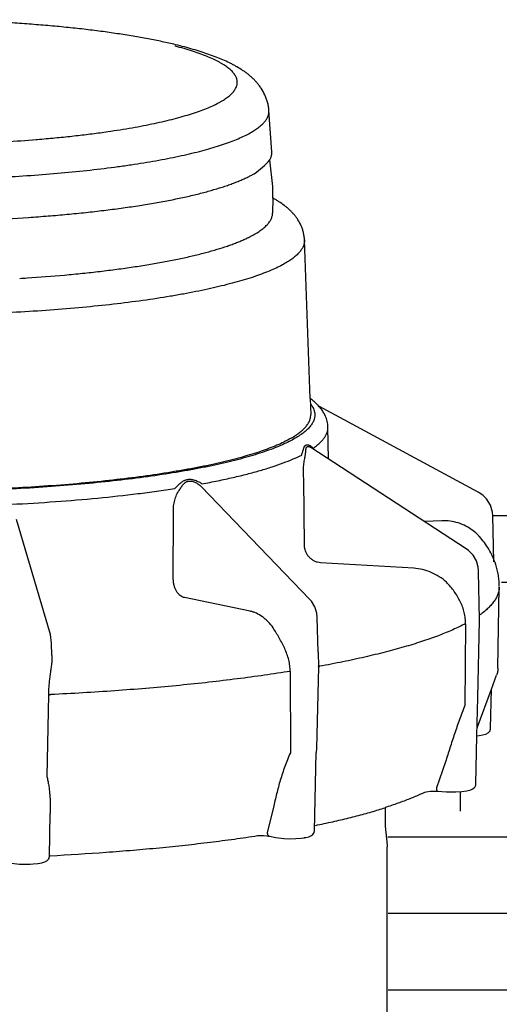
# Model space of a CAD drawing. Units: inches. Extents: x 0 to 51.7, y 0 to 30.7.
# Drawn here: x 6.8 to 8, y 15 to 17.4 of the extents above; entities that cross this region are included whole.
import ezdxf

# ---------------------------------------------------------------- set-up
doc = ezdxf.new("R2010")
doc.units = ezdxf.units.IN
doc.header["$MEASUREMENT"] = 0
for name, color, linetype in [('Hunter_Detail-FinishedGrade', 6, 'Continuous'), ('Hunter_Detail-Grey-HatchFill', 9, 'Continuous'), ('Hunter_Detail-Lt', 249, 'Continuous'), ('Hunter_Detail-ProductOutline', 5, 'Continuous')]:
    doc.layers.add(name, color=color, linetype=linetype)

msp = doc.modelspace()

# ---------------------------------------------------------------- hatches: boundary and pattern name
at = {"layer": 'Hunter_Detail-Grey-HatchFill'}
h = msp.add_hatch(dxfattribs=at)
h.set_pattern_fill('EARTH', color=256, scale=2, style=0)
h.set_pattern_definition([(0, (-15.32486, 3.0545), (0.5, 0.5), [0.5, -0.5]), (0, (-15.32486, 3.242), (0.5, 0.5), [0.5, -0.5]), (0, (-15.32486, 3.4295), (0.5, 0.5), [0.5, -0.5]), (90, (-15.26236, 3.492), (-0.5, 0.5), [0.5, -0.5]), (90, (-15.07486, 3.492), (-0.5, 0.5), [0.5, -0.5]), (90, (-14.88736, 3.492), (-0.5, 0.5), [0.5, -0.5])])
h.paths.add_polyline_path([(5.1513, 16.2184), (5.1501, 16.163), (5.0995, 16.0971), (5.105, 15.8042), (5.1217, 15.5702), (5.1661, 15.5568), (5.236, 15.5613), (5.3747, 15.4914), (5.3736, 15.4182), (5.3883, 7.9815), (2.8816, 7.9815), (1.802, 16.2184)])
h.paths.add_polyline_path([(11.3547, 16.2184), (8.0054, 16.2184), (8.0077, 16.1101), (8.0265, 16.0726), (8.021, 15.8288), (8.0013, 15.6916), (7.965, 15.5488), (7.9441, 15.539), (7.8475, 15.539), (7.742, 15.4994), (7.7486, 15.416), (7.7486, 7.9815), (10.5199, 7.9815)])

# ---------------------------------------------------------------- linework, layer by layer
at = {"layer": 'Hunter_Detail-FinishedGrade'}
msp.add_line((8.0054, 16.2184), (11.3547, 16.2184), dxfattribs=at)
at = {"layer": 'Hunter_Detail-Lt'}
for p, q in [((7.2253, 17.3694), (7.2248, 17.3695)), ((7.2253, 17.3694), (7.2248, 17.3695)), ((6.8843, 17.1404), (6.8878, 17.1407)), ((6.8878, 17.1407), (6.8921, 17.141)), ((6.8921, 17.141), (6.8982, 17.1416)), ((7.4651, 16.9969), (7.4645, 16.9596)), ((7.5568, 16.5052), (7.5582, 16.4662)), ((7.5906, 16.4691), (7.5903, 16.4695)), ((7.5906, 16.4691), (7.5904, 16.4695)), ((7.6019, 16.3568), (7.6005, 16.4346)), ((7.5456, 16.3903), (7.5465, 16.3908)), ((7.9401, 16.1365), (7.5583, 16.3852)), ((7.2543, 16.3062), (7.2566, 16.3066)), ((7.5429, 16.1448), (7.5411, 16.3061)), ((7.2568, 16.3021), (7.2591, 16.3025)), ((7.2897, 16.2885), (7.2897, 16.2885)), ((7.5555, 16.013), (7.2897, 16.2885)), ((6.919, 15.9263), (6.836, 16.2079)), ((7.2208, 16.0626), (7.221, 16.2239)), ((7.8797, 16.2051), (7.8375, 16.2034)), ((7.9611, 16.1772), (7.9564, 16.181)), ((7.9724, 16.1661), (7.9723, 16.1662)), ((7.811, 16.0886), (7.5823, 16.1022)), ((7.9697, 16.0802), (7.9696, 16.0837)), ((7.9724, 15.9638), (7.9697, 16.0802)), ((7.4095, 15.9835), (7.2482, 16.0166)), ((7.5762, 15.8827), (7.574, 15.9683)), ((7.9383, 15.9516), (7.9363, 15.7522)), ((7.9682, 15.7705), (7.9723, 15.9604)), ((7.9723, 15.9604), (7.9724, 15.9637)), ((7.9724, 15.9637), (7.9724, 15.9638)), ((6.9222, 15.9046), (6.919, 15.9263)), ((6.9229, 15.8747), (6.9222, 15.9046)), ((6.9229, 15.8747), (6.9229, 15.8747)), ((7.5762, 15.8828), (7.5762, 15.8827)), ((7.5762, 15.8827), (7.5769, 15.8469)), ((7.5769, 15.8469), (7.572, 15.6467)), ((7.5076, 15.8352), (7.5007, 15.8347)), ((7.5076, 15.8352), (7.5081, 15.6358)), ((6.9146, 15.7781), (6.9104, 15.5783)), ((7.9666, 15.6976), (8.0017, 15.7924)), ((7.9662, 15.6777), (7.9682, 15.7705)), ((7.5672, 15.4443), (7.5719, 15.6367)), ((7.572, 15.6467), (7.5719, 15.6367)), ((7.8892, 15.6137), (7.8667, 15.5502)), ((6.9166, 15.3816), (6.9187, 15.4874)), ((7.4666, 15.5018), (7.4514, 15.4402)), ((7.4277, 15.4329), (7.4277, 15.4329)), ((7.457, 15.4315), (7.4724, 15.4283)), ((7.5422, 15.4277), (7.5432, 15.4279)), ((7.5432, 15.4279), (7.5463, 15.4284)), ((6.8684, 15.3629), (6.8697, 15.3629)), ((6.9164, 15.3835), (6.9187, 15.3837)), ((6.9165, 15.3835), (6.9187, 15.3836))]:
    msp.add_line(p, q, dxfattribs=at)
for points in [[(7.9696, 16.0837), (7.969, 16.091), (7.9648, 16.1067), (7.9568, 16.1209), (7.9455, 16.1326), (7.9401, 16.1365)], [(7.574, 15.9682), (7.573, 15.9784), (7.5681, 15.9942), (7.5598, 16.0081), (7.5555, 16.013)], [(7.5585, 15.4322), (7.563, 15.4353), (7.5665, 15.4403), (7.5672, 15.4443)], [(7.4273, 15.4328), (7.4424, 15.4328), (7.45, 15.4324), (7.4546, 15.4319), (7.457, 15.4315)], [(7.4723, 15.4283), (7.4792, 15.4272), (7.4925, 15.4258), (7.5068, 15.4253), (7.5213, 15.4256), (7.5349, 15.4267), (7.5423, 15.4277)], [(7.5463, 15.4284), (7.5531, 15.4301), (7.5585, 15.4322)], [(6.8056, 15.3721), (6.8115, 15.3686), (6.8195, 15.3661), (6.8301, 15.3643), (6.8435, 15.3631), (6.8587, 15.3626), (6.8684, 15.3629)], [(6.8697, 15.3629), (6.8765, 15.3633), (6.8883, 15.3645), (6.8978, 15.3662), (6.9051, 15.3683), (6.9107, 15.3712), (6.9152, 15.3762), (6.9166, 15.3816)]]:
    msp.add_lwpolyline(points, dxfattribs=at)
for centre, radius, start, end in [((6.5798, 20.9231), 3.795, 272.3183, 274.603), ((7.3132, 17.2151), 0.1909, 303.8366, 319.381), ((6.5666, 21.4165), 4.4771, 271.1341, 273.8304), ((7.2856, 17.1447), 0.2723, 297.166, 297.4738), ((6.5868, 20.9325), 4.1408, 273.5567, 273.8092), ((7.5163, 16.4267), 0.0855, 28.2409, 29.707), ((7.5207, 16.4291), 0.0806, 24.6051, 28.2696), ((7.4254, 16.6007), 0.2474, 300.0039, 300.2556), ((7.5708, 16.3809), 0.0077, 168.4801, 172.3931), ((7.5149, 16.3647), 0.0515, 19.5314, 20.1893), ((7.5414, 15.4323), 0.00468, 279.9464, 291.5187)]:
    msp.add_arc(centre, radius, start, end, dxfattribs=at)
for points, knots in [([(7.0602, 17.1599), (7.0704, 17.1613), (7.0903, 17.1644), (7.1195, 17.1692), (7.1473, 17.1744), (7.1739, 17.1797), (7.199, 17.1853), (7.2227, 17.1912), (7.2448, 17.1972), (7.2654, 17.2034), (7.2844, 17.2098), (7.3017, 17.2163), (7.3173, 17.223), (7.3292, 17.2288), (7.3378, 17.2335), (7.3436, 17.237), (7.349, 17.2405), (7.3539, 17.2441), (7.3584, 17.2476), (7.3624, 17.2512), (7.366, 17.2548), (7.3691, 17.2584), (7.3717, 17.262), (7.3739, 17.2657), (7.3756, 17.2694), (7.3768, 17.273), (7.3776, 17.2767), (7.3778, 17.2804), (7.3776, 17.2841), (7.377, 17.2877), (7.3758, 17.2914), (7.3742, 17.2951), (7.3721, 17.2987), (7.3696, 17.3023), (7.3666, 17.306), (7.3631, 17.3096), (7.3592, 17.3131), (7.3548, 17.3167), (7.3499, 17.3202), (7.3447, 17.3237), (7.3389, 17.3272), (7.3327, 17.3307), (7.3261, 17.3341), (7.3164, 17.3388), (7.3033, 17.3444), (7.2861, 17.351), (7.2673, 17.3574), (7.2469, 17.3636), (7.2327, 17.3674), (7.2253, 17.3694)], [0, 0, 0, 0, 0.057198, 0.112239, 0.165008, 0.2154, 0.263318, 0.308671, 0.351379, 0.391376, 0.428601, 0.463015, 0.494595, 0.523339, 0.536658, 0.549282, 0.561223, 0.572493, 0.583111, 0.5931, 0.602489, 0.611317, 0.61963, 0.627484, 0.634946, 0.642097, 0.64903, 0.655846, 0.66265, 0.669552, 0.676652, 0.684046, 0.691816, 0.700032, 0.708753, 0.718027, 0.727894, 0.738385, 0.749524, 0.761329, 0.773815, 0.786995, 0.800875, 0.815462, 0.846759, 0.88089, 0.917838, 0.95756, 1, 1, 1, 1]), ([(7.4125, 17.1583), (7.4161, 17.1604), (7.4227, 17.1645), (7.4318, 17.1711), (7.4394, 17.1777), (7.4456, 17.1844), (7.4504, 17.1911), (7.4532, 17.1969), (7.4546, 17.2016), (7.4553, 17.205), (7.4556, 17.2084), (7.4556, 17.2106), (7.4555, 17.2118)], [0, 0, 0, 0, 0.170531, 0.325358, 0.465184, 0.591086, 0.70473, 0.808493, 0.857687, 0.905662, 0.952923, 1, 1, 1, 1]), ([(6.3925, 17.0448), (6.4192, 17.0439), (6.4729, 17.0425), (6.5535, 17.0417), (6.6343, 17.0423), (6.7144, 17.0443), (6.7933, 17.0476), (6.8702, 17.0522), (6.9447, 17.0581), (7.0159, 17.0652), (7.0731, 17.0722), (7.1167, 17.0784), (7.1479, 17.0832), (7.1778, 17.0883), (7.2065, 17.0937), (7.2338, 17.0993), (7.2598, 17.1051), (7.2843, 17.1111), (7.3073, 17.1173), (7.3289, 17.1237), (7.3488, 17.1302), (7.3672, 17.137), (7.3839, 17.1438), (7.3989, 17.1508), (7.4082, 17.1558), (7.4125, 17.1583)], [0, 0, 0, 0, 0.077573, 0.155836, 0.234134, 0.311869, 0.388423, 0.463194, 0.535597, 0.605066, 0.671066, 0.702607, 0.733096, 0.762475, 0.790691, 0.817695, 0.843439, 0.867881, 0.890982, 0.912707, 0.93303, 0.951931, 0.969395, 0.985417, 1, 1, 1, 1]), ([(6.8982, 17.1416), (6.9124, 17.1428), (6.9403, 17.1453), (6.9816, 17.1497), (7.0214, 17.1545), (7.0475, 17.158), (7.0602, 17.1599)], [0, 0, 0, 0, 0.262096, 0.516656, 0.762883, 1, 1, 1, 1]), ([(6.8657, 16.9494), (6.8817, 16.9505), (6.9133, 16.9528), (6.9601, 16.9568), (7.0056, 16.9614), (7.0497, 16.9664), (7.0921, 16.9718), (7.1329, 16.9777), (7.1717, 16.9841), (7.2086, 16.9908), (7.2433, 16.9979), (7.2758, 17.0053), (7.306, 17.0131), (7.3296, 17.02), (7.3472, 17.0256), (7.3595, 17.0299), (7.3712, 17.0342), (7.3822, 17.0385), (7.3925, 17.0429), (7.4021, 17.0474), (7.4111, 17.0519), (7.4167, 17.055), (7.4195, 17.0566)], [0, 0, 0, 0, 0.084851, 0.167746, 0.248426, 0.326646, 0.402164, 0.474754, 0.544197, 0.610291, 0.672847, 0.731692, 0.786674, 0.837655, 0.861614, 0.884537, 0.906416, 0.927244, 0.947017, 0.965733, 0.983392, 1, 1, 1, 1]), ([(7.4113, 16.9031), (7.4154, 16.9053), (7.4214, 16.9086), (7.429, 16.9133), (7.4342, 16.9168), (7.4389, 16.9203), (7.4433, 16.9238), (7.4473, 16.9273), (7.4508, 16.9308), (7.454, 16.9344), (7.4567, 16.938), (7.459, 16.9415), (7.461, 16.9451), (7.4625, 16.9487), (7.4636, 16.9524), (7.4643, 16.956), (7.4645, 16.9584), (7.4645, 16.9596)], [0, 0, 0, 0, 0.173248, 0.253834, 0.330464, 0.403211, 0.472174, 0.537482, 0.59929, 0.657786, 0.713199, 0.765801, 0.815917, 0.86393, 0.910282, 0.955462, 1, 1, 1, 1]), ([(7.4956, 16.8367), (7.4909, 16.834), (7.4809, 16.8286), (7.4648, 16.8211), (7.447, 16.8137), (7.4274, 16.8065), (7.4061, 16.7994), (7.3831, 16.7925), (7.3586, 16.7858), (7.3325, 16.7793), (7.3048, 16.773), (7.2757, 16.767), (7.2452, 16.7612), (7.2019, 16.7536), (7.1448, 16.745), (7.0728, 16.7359), (6.9968, 16.7281), (6.9174, 16.7215), (6.8352, 16.7162), (6.7509, 16.7123), (6.665, 16.7098), (6.5783, 16.7088), (6.4915, 16.7092), (6.4052, 16.711), (6.3201, 16.7142), (6.2369, 16.7188), (6.1563, 16.7247), (6.0788, 16.7319), (6.0051, 16.7404), (5.9464, 16.7486), (5.9017, 16.7558), (5.8701, 16.7613), (5.8398, 16.7671), (5.811, 16.7732), (5.7836, 16.7795), (5.7577, 16.786), (5.7334, 16.7927), (5.7107, 16.7996), (5.6897, 16.8067), (5.6704, 16.8139), (5.6529, 16.8213), (5.6371, 16.8288), (5.6231, 16.8365), (5.611, 16.8443), (5.6006, 16.8521), (5.5922, 16.8601), (5.5856, 16.8682), (5.5816, 16.8751), (5.5795, 16.8807), (5.5784, 16.8847), (5.5778, 16.8888), (5.5778, 16.8916), (5.5778, 16.8929)], [0, 0, 0, 0, 0.008182, 0.017158, 0.026928, 0.037489, 0.048834, 0.06095, 0.073825, 0.087442, 0.101779, 0.116814, 0.132522, 0.148876, 0.183405, 0.220159, 0.258868, 0.299247, 0.340993, 0.383794, 0.427325, 0.471259, 0.515261, 0.558998, 0.60214, 0.64436, 0.68534, 0.724773, 0.762366, 0.797844, 0.814709, 0.830952, 0.846544, 0.861457, 0.875669, 0.889158, 0.901902, 0.913884, 0.925091, 0.935513, 0.945141, 0.953977, 0.962026, 0.969304, 0.975837, 0.981672, 0.986878, 0.99156, 0.993752, 0.995872, 0.997946, 1, 1, 1, 1]), ([(6.8619, 16.8008), (6.8926, 16.8028), (6.938, 16.8064), (6.9976, 16.8121), (7.0405, 16.8169), (7.0819, 16.822), (7.1218, 16.8276), (7.1599, 16.8336), (7.1962, 16.84), (7.2306, 16.8467), (7.2629, 16.8537), (7.2931, 16.8611), (7.3211, 16.8688), (7.343, 16.8755), (7.3593, 16.8811), (7.3706, 16.8852), (7.3814, 16.8894), (7.3915, 16.8937), (7.401, 16.8979), (7.407, 16.9009), (7.41, 16.9024)], [0, 0, 0, 0, 0.164615, 0.243967, 0.32104, 0.395618, 0.467488, 0.53645, 0.602316, 0.664908, 0.724064, 0.779636, 0.831494, 0.87953, 0.902086, 0.923657, 0.944236, 0.96382, 0.982408, 1, 1, 1, 1]), ([(7.5428, 16.8941), (7.5428, 16.8929), (7.5428, 16.8904), (7.5423, 16.8868), (7.5415, 16.8831), (7.5398, 16.8782), (7.5366, 16.8719), (7.5314, 16.8647), (7.5246, 16.8575), (7.5163, 16.8504), (7.5065, 16.8433), (7.4994, 16.8389), (7.4956, 16.8367)], [0, 0, 0, 0, 0.046833, 0.094006, 0.142018, 0.191345, 0.29554, 0.409643, 0.535863, 0.675717, 0.830207, 1, 1, 1, 1]), ([(7.5578, 16.492), (7.5592, 16.4901), (7.5618, 16.4864), (7.5649, 16.4806), (7.567, 16.4748), (7.5678, 16.4708), (7.568, 16.4689)], [0, 0, 0, 0, 0.27369, 0.528692, 0.769144, 1, 1, 1, 1]), ([(7.5904, 16.4695), (7.5886, 16.4727), (7.5845, 16.4787), (7.5799, 16.4843), (7.5774, 16.487)], [0, 0, 0, 0, 0.496787, 1, 1, 1, 1]), ([(7.5198, 16.4074), (7.515, 16.4046), (7.5047, 16.399), (7.488, 16.3913), (7.4695, 16.3836), (7.4492, 16.3761), (7.4272, 16.3688), (7.4034, 16.3617), (7.3779, 16.3548), (7.3508, 16.3481), (7.3222, 16.3416), (7.292, 16.3354), (7.2604, 16.3294), (7.2155, 16.3217), (7.1563, 16.3128), (7.0816, 16.3035), (7.0029, 16.2955), (6.9206, 16.2887), (6.8355, 16.2834), (6.7481, 16.2795), (6.6593, 16.2771), (6.5697, 16.2762), (6.48, 16.2767), (6.391, 16.2787), (6.3033, 16.2822), (6.2176, 16.2872), (6.1347, 16.2935), (6.0552, 16.3012), (5.9797, 16.3101), (5.9196, 16.3188), (5.874, 16.3263), (5.8418, 16.3321), (5.811, 16.3382), (5.7817, 16.3445), (5.754, 16.3511), (5.7279, 16.3579), (5.7034, 16.3649), (5.6806, 16.3721), (5.6596, 16.3795), (5.6404, 16.3871), (5.623, 16.3948), (5.6074, 16.4026), (5.5938, 16.4106), (5.582, 16.4186), (5.5722, 16.4268), (5.5643, 16.4351), (5.5584, 16.4434), (5.5551, 16.4507), (5.5536, 16.4564), (5.5529, 16.4606), (5.5528, 16.4648), (5.553, 16.4676), (5.5532, 16.469)], [0, 0, 0, 0, 0.00823, 0.017264, 0.027103, 0.037743, 0.049177, 0.061392, 0.074374, 0.088107, 0.102568, 0.117735, 0.133581, 0.15008, 0.184914, 0.221987, 0.261025, 0.301733, 0.343804, 0.386916, 0.430739, 0.474936, 0.519168, 0.563093, 0.606375, 0.648682, 0.68969, 0.729088, 0.766579, 0.801885, 0.818637, 0.834749, 0.850193, 0.86494, 0.878969, 0.892256, 0.904783, 0.916532, 0.927492, 0.937651, 0.947007, 0.955562, 0.963325, 0.970315, 0.97657, 0.982145, 0.987126, 0.991639, 0.993775, 0.995862, 0.997927, 1, 1, 1, 1]), ([(7.5103, 16.4079), (7.5056, 16.4052), (7.4954, 16.3997), (7.4791, 16.3921), (7.461, 16.3846), (7.4411, 16.3772), (7.4194, 16.3701), (7.3961, 16.3631), (7.3712, 16.3562), (7.3447, 16.3497), (7.3166, 16.3433), (7.287, 16.3371), (7.2561, 16.3313), (7.2121, 16.3236), (7.1541, 16.3148), (7.081, 16.3056), (7.0039, 16.2976), (6.9232, 16.2909), (6.8397, 16.2856), (6.7541, 16.2817), (6.6669, 16.2791), (6.5788, 16.2781), (6.4907, 16.2784), (6.4031, 16.2803), (6.3167, 16.2835), (6.2322, 16.2882), (6.1503, 16.2942), (6.0716, 16.3016), (5.9968, 16.3102), (5.9371, 16.3185), (5.8918, 16.3258), (5.8597, 16.3314), (5.8289, 16.3373), (5.7996, 16.3435), (5.7718, 16.3498), (5.7455, 16.3564), (5.7209, 16.3633), (5.6978, 16.3703), (5.6765, 16.3775), (5.6569, 16.3848), (5.6391, 16.3923), (5.6231, 16.4), (5.6089, 16.4077), (5.5965, 16.4156), (5.586, 16.4236), (5.5775, 16.4317), (5.5708, 16.4399), (5.5667, 16.447), (5.5646, 16.4526), (5.5635, 16.4567), (5.5629, 16.4609), (5.5628, 16.4636), (5.5628, 16.465)], [0, 0, 0, 0, 0.008182, 0.017158, 0.026928, 0.037489, 0.048834, 0.060951, 0.073826, 0.087442, 0.101779, 0.116814, 0.132522, 0.148876, 0.183405, 0.220159, 0.258868, 0.299247, 0.340993, 0.383794, 0.427325, 0.471259, 0.515261, 0.558999, 0.60214, 0.64436, 0.685339, 0.724773, 0.762366, 0.797844, 0.814709, 0.830952, 0.846544, 0.861457, 0.875669, 0.889158, 0.901902, 0.913884, 0.925091, 0.935513, 0.945142, 0.953977, 0.962026, 0.969304, 0.975837, 0.981672, 0.986878, 0.99156, 0.993752, 0.995872, 0.997946, 1, 1, 1, 1]), ([(7.5103, 16.4079), (7.5142, 16.4102), (7.5214, 16.4147), (7.5314, 16.4218), (7.5398, 16.429), (7.5467, 16.4363), (7.552, 16.4437), (7.5552, 16.45), (7.5569, 16.4551), (7.5578, 16.4588), (7.5582, 16.4625), (7.5583, 16.465), (7.5582, 16.4662)], [0, 0, 0, 0, 0.169793, 0.324283, 0.464137, 0.590357, 0.70446, 0.808655, 0.857982, 0.905994, 0.953167, 1, 1, 1, 1]), ([(7.568, 16.4689), (7.5682, 16.4676), (7.5683, 16.465), (7.5681, 16.461), (7.5674, 16.4571), (7.566, 16.4518), (7.5629, 16.4451), (7.5576, 16.4373), (7.5506, 16.4296), (7.5419, 16.422), (7.5315, 16.4145), (7.5239, 16.4097), (7.5198, 16.4074)], [0, 0, 0, 0, 0.047397, 0.094795, 0.142757, 0.191823, 0.295123, 0.408261, 0.533825, 0.673599, 0.828739, 1, 1, 1, 1]), ([(7.6005, 16.4346), (7.6004, 16.4371), (7.6001, 16.442), (7.5987, 16.4492), (7.5967, 16.4561), (7.5949, 16.4605), (7.594, 16.4626)], [0, 0, 0, 0, 0.259187, 0.51052, 0.756738, 1, 1, 1, 1]), ([(7.5633, 16.3824), (7.5663, 16.3845), (7.5719, 16.3885), (7.5795, 16.395), (7.586, 16.4015), (7.5914, 16.408), (7.5955, 16.4146), (7.5985, 16.4212), (7.6002, 16.4279), (7.6005, 16.4324), (7.6005, 16.4346)], [0, 0, 0, 0, 0.162904, 0.312581, 0.449783, 0.575543, 0.691274, 0.798897, 0.900848, 1, 1, 1, 1]), ([(7.5359, 16.3665), (7.5364, 16.3679), (7.5373, 16.3706), (7.5385, 16.3744), (7.5396, 16.378), (7.5406, 16.3813), (7.5414, 16.3839), (7.5421, 16.3857), (7.5428, 16.3872), (7.5436, 16.3886), (7.5447, 16.3897), (7.5453, 16.3901), (7.5456, 16.3903)], [0, 0, 0, 0, 0.16805, 0.32447, 0.468954, 0.601138, 0.720313, 0.77477, 0.825731, 0.917563, 0.959552, 1, 1, 1, 1]), ([(7.544, 16.3607), (7.5443, 16.3621), (7.5448, 16.3649), (7.5454, 16.3691), (7.5458, 16.373), (7.5461, 16.3766), (7.5464, 16.3794), (7.5466, 16.3814), (7.5469, 16.3828), (7.5472, 16.384), (7.5477, 16.3851), (7.5483, 16.3859), (7.5488, 16.3864), (7.5491, 16.3865)], [0, 0, 0, 0, 0.165267, 0.321714, 0.468475, 0.604488, 0.727946, 0.784092, 0.835989, 0.883175, 0.925626, 0.964027, 1, 1, 1, 1]), ([(7.5465, 16.3908), (7.547, 16.3911), (7.5481, 16.3915), (7.5498, 16.3917), (7.5517, 16.3915), (7.5536, 16.391), (7.5555, 16.3901), (7.5579, 16.3887), (7.5596, 16.3873), (7.5606, 16.3862)], [0, 0, 0, 0, 0.104753, 0.214539, 0.33204, 0.457137, 0.588017, 0.723031, 1, 1, 1, 1]), ([(7.55, 16.3871), (7.5503, 16.3872), (7.5508, 16.3874), (7.5518, 16.3876), (7.5528, 16.3875), (7.5538, 16.3873), (7.5549, 16.3869), (7.5564, 16.3863), (7.5575, 16.3856), (7.5583, 16.3852)], [0, 0, 0, 0, 0.097261, 0.200764, 0.313019, 0.434672, 0.56539, 0.704231, 1, 1, 1, 1]), ([(7.5606, 16.3862), (7.5608, 16.3859), (7.5619, 16.3848), (7.5627, 16.3835), (7.5633, 16.3824)], [0, 0, 0, 0, 0.248037, 1, 1, 1, 1]), ([(7.2911, 16.2956), (7.3042, 16.2981), (7.3298, 16.303), (7.3668, 16.3111), (7.4015, 16.3195), (7.4336, 16.3282), (7.4631, 16.3372), (7.49, 16.3466), (7.514, 16.3562), (7.5289, 16.363), (7.5359, 16.3665)], [0, 0, 0, 0, 0.156878, 0.305339, 0.444921, 0.575253, 0.696103, 0.807275, 0.908609, 1, 1, 1, 1]), ([(7.5411, 16.3061), (7.5407, 16.3109), (7.5402, 16.3203), (7.5404, 16.3344), (7.5414, 16.3458), (7.5427, 16.3545), (7.5435, 16.3587), (7.544, 16.3607)], [0, 0, 0, 0, 0.259397, 0.518019, 0.768159, 0.887087, 1, 1, 1, 1]), ([(7.2248, 16.2844), (7.226, 16.2857), (7.2283, 16.2882), (7.2318, 16.2919), (7.2353, 16.2953), (7.2388, 16.2984), (7.2424, 16.3011), (7.2455, 16.3031), (7.2481, 16.3043), (7.2508, 16.3054), (7.2529, 16.3059), (7.2543, 16.3062)], [0, 0, 0, 0, 0.140976, 0.276334, 0.406045, 0.530549, 0.650591, 0.767428, 0.825258, 0.883127, 1, 1, 1, 1]), ([(7.2566, 16.3066), (7.2596, 16.3071), (7.2643, 16.307), (7.2703, 16.3059), (7.2749, 16.3045), (7.2793, 16.3028), (7.2835, 16.3007), (7.2875, 16.2984), (7.2899, 16.2966), (7.2911, 16.2956)], [0, 0, 0, 0, 0.244642, 0.37177, 0.500059, 0.628122, 0.754799, 0.879125, 1, 1, 1, 1]), ([(7.2591, 16.3025), (7.2604, 16.3027), (7.2632, 16.3028), (7.2673, 16.3021), (7.2715, 16.3008), (7.2756, 16.2989), (7.2795, 16.2968), (7.2832, 16.2943), (7.2866, 16.2915), (7.2887, 16.2895), (7.2897, 16.2885)], [0, 0, 0, 0, 0.115065, 0.236939, 0.363207, 0.491703, 0.620684, 0.748996, 0.875755, 1, 1, 1, 1]), ([(6.8232, 16.2457), (6.8593, 16.2475), (6.9301, 16.2517), (7.0335, 16.2604), (7.1164, 16.2694), (7.1795, 16.2776), (7.2099, 16.2821), (7.2248, 16.2844)], [0, 0, 0, 0, 0.268719, 0.526917, 0.771598, 0.888025, 1, 1, 1, 1]), ([(7.2338, 16.2777), (7.2347, 16.2791), (7.2364, 16.2818), (7.239, 16.2858), (7.2415, 16.2896), (7.2441, 16.2931), (7.2463, 16.2957), (7.2482, 16.2976), (7.2497, 16.2989), (7.2513, 16.3), (7.253, 16.301), (7.2549, 16.3017), (7.2562, 16.302), (7.2568, 16.3021)], [0, 0, 0, 0, 0.14327, 0.280904, 0.412438, 0.537889, 0.657569, 0.715531, 0.772512, 0.828841, 0.885132, 0.942012, 1, 1, 1, 1]), ([(7.221, 16.2239), (7.2208, 16.2287), (7.2209, 16.2382), (7.2231, 16.2522), (7.2272, 16.2656), (7.2314, 16.2739), (7.2338, 16.2777)], [0, 0, 0, 0, 0.25369, 0.50734, 0.757559, 1, 1, 1, 1]), ([(7.9564, 16.181), (7.951, 16.1852), (7.9395, 16.1925), (7.9205, 16.2003), (7.9004, 16.2048), (7.8866, 16.2054), (7.8797, 16.2051)], [0, 0, 0, 0, 0.248781, 0.498036, 0.748302, 1, 1, 1, 1]), ([(7.9723, 16.1662), (7.9715, 16.1672), (7.968, 16.171), (7.9641, 16.1746), (7.9611, 16.1772)], [0, 0, 0, 0, 0.245345, 1, 1, 1, 1]), ([(8.0123, 16.0978), (8.0101, 16.1044), (8.005, 16.1172), (7.9955, 16.1352), (7.9847, 16.1515), (7.9766, 16.1614), (7.9724, 16.1662)], [0, 0, 0, 0, 0.263005, 0.51766, 0.762761, 1, 1, 1, 1]), ([(7.5823, 16.1022), (7.5797, 16.1024), (7.5759, 16.103), (7.5709, 16.1046), (7.5661, 16.1066), (7.5604, 16.1101), (7.5544, 16.1155), (7.5495, 16.1219), (7.5458, 16.1291), (7.5435, 16.1368), (7.5429, 16.1422), (7.5429, 16.1448)], [0, 0, 0, 0, 0.121526, 0.183005, 0.244818, 0.369304, 0.49499, 0.621414, 0.748034, 0.874461, 1, 1, 1, 1]), ([(7.8917, 16.0544), (7.8861, 16.0594), (7.874, 16.0685), (7.8541, 16.0791), (7.833, 16.086), (7.8183, 16.0882), (7.811, 16.0886)], [0, 0, 0, 0, 0.253763, 0.505124, 0.753849, 1, 1, 1, 1]), ([(7.2482, 16.0166), (7.2463, 16.017), (7.2426, 16.0183), (7.2374, 16.0218), (7.2326, 16.0265), (7.2285, 16.0324), (7.2252, 16.0392), (7.2227, 16.0467), (7.2211, 16.0545), (7.2208, 16.0599), (7.2208, 16.0626)], [0, 0, 0, 0, 0.099455, 0.206854, 0.32325, 0.448507, 0.581209, 0.71914, 0.859786, 1, 1, 1, 1]), ([(7.9383, 15.9516), (7.9383, 15.9565), (7.9378, 15.9661), (7.9352, 15.9802), (7.931, 15.9939), (7.9254, 16.007), (7.9185, 16.0197), (7.9079, 16.0359), (7.8984, 16.0473), (7.8917, 16.0544)], [0, 0, 0, 0, 0.125571, 0.249558, 0.372537, 0.495548, 0.619578, 0.745221, 1, 1, 1, 1]), ([(8.0211, 16.0426), (8.021, 16.0398), (8.0204, 16.0339), (8.018, 16.0252), (8.0142, 16.0165), (8.0088, 16.0079), (8.002, 15.9993), (7.9938, 15.9908), (7.9842, 15.9824), (7.9771, 15.977), (7.9733, 15.9744)], [0, 0, 0, 0, 0.100428, 0.203849, 0.312747, 0.429247, 0.555071, 0.691551, 0.839634, 1, 1, 1, 1]), ([(7.4661, 15.9423), (7.4623, 15.9477), (7.4561, 15.9553), (7.4468, 15.9641), (7.4376, 15.9715), (7.4276, 15.9774), (7.4173, 15.9815), (7.4121, 15.9829), (7.4095, 15.9835)], [0, 0, 0, 0, 0.276116, 0.407497, 0.534299, 0.774486, 0.888878, 1, 1, 1, 1]), ([(7.5076, 15.8352), (7.5077, 15.84), (7.5072, 15.8498), (7.5044, 15.8642), (7.5, 15.8782), (7.4944, 15.8919), (7.4879, 15.9051), (7.4808, 15.9179), (7.4735, 15.9303), (7.4685, 15.9384), (7.4661, 15.9423)], [0, 0, 0, 0, 0.125166, 0.250548, 0.376417, 0.502887, 0.629699, 0.756056, 0.880392, 1, 1, 1, 1]), ([(7.9336, 15.9506), (7.9288, 15.9481), (7.9188, 15.9432), (7.9032, 15.9361), (7.8865, 15.9291), (7.8687, 15.9222), (7.8499, 15.9154), (7.8229, 15.9062), (7.7867, 15.8951), (7.7402, 15.8825), (7.69, 15.8704), (7.6362, 15.8588), (7.5991, 15.8516), (7.58, 15.8482)], [0, 0, 0, 0, 0.043946, 0.090439, 0.139484, 0.191075, 0.245203, 0.301847, 0.422588, 0.553086, 0.693068, 0.842199, 1, 1, 1, 1]), ([(7.9383, 15.9517), (7.938, 15.9517), (7.9375, 15.9516), (7.9368, 15.9515), (7.9361, 15.9513), (7.9355, 15.9512), (7.9349, 15.9511), (7.9343, 15.9509), (7.9339, 15.9507), (7.9336, 15.9506)], [0, 0, 0, 0, 0.163655, 0.318814, 0.463459, 0.596093, 0.716369, 0.824293, 1, 1, 1, 1]), ([(6.9229, 15.8747), (6.923, 15.8709), (6.9228, 15.8633), (6.9217, 15.8517), (6.9202, 15.8398), (6.9184, 15.8277), (6.9167, 15.8154), (6.9153, 15.803), (6.9144, 15.7905), (6.9144, 15.7822), (6.9146, 15.7781)], [0, 0, 0, 0, 0.116069, 0.23626, 0.359817, 0.485991, 0.614023, 0.743075, 0.872134, 1, 1, 1, 1]), ([(7.5769, 15.8467), (7.5769, 15.8468), (7.577, 15.8469), (7.5772, 15.8472), (7.5773, 15.8474), (7.5775, 15.8475), (7.5779, 15.8477), (7.5783, 15.8478), (7.5788, 15.8479), (7.5794, 15.848), (7.5798, 15.8481), (7.58, 15.8482)], [0, 0, 0, 0, 0.073116, 0.172272, 0.225244, 0.278288, 0.388973, 0.514463, 0.65859, 0.821012, 1, 1, 1, 1]), ([(7.5007, 15.8347), (7.4793, 15.8313), (7.4355, 15.8248), (7.3684, 15.816), (7.2988, 15.8078), (7.2268, 15.8004), (7.1527, 15.7938), (7.0504, 15.7859), (6.9728, 15.7813), (6.9205, 15.7788)], [0, 0, 0, 0, 0.111582, 0.227743, 0.348101, 0.472296, 0.599969, 0.730753, 1, 1, 1, 1]), ([(6.9146, 15.7778), (6.9148, 15.7779), (6.9152, 15.778), (6.9157, 15.7782), (6.9161, 15.7784), (6.9166, 15.7785), (6.9172, 15.7786), (6.918, 15.7787), (6.9188, 15.7787), (6.9197, 15.7788), (6.9202, 15.7788), (6.9205, 15.7788)], [0, 0, 0, 0, 0.0976, 0.207757, 0.26567, 0.324797, 0.447398, 0.57689, 0.712914, 0.854371, 1, 1, 1, 1]), ([(7.9363, 15.7522), (7.934, 15.7464), (7.9296, 15.7349), (7.9211, 15.7117), (7.9111, 15.6828), (7.8998, 15.6482), (7.8927, 15.6252), (7.8892, 15.6137)], [0, 0, 0, 0, 0.127121, 0.253861, 0.505517, 0.754329, 1, 1, 1, 1]), ([(7.5081, 15.6358), (7.5056, 15.6303), (7.5009, 15.6193), (7.4945, 15.6025), (7.4887, 15.5857), (7.4817, 15.5633), (7.4741, 15.5355), (7.469, 15.513), (7.4666, 15.5018)], [0, 0, 0, 0, 0.12902, 0.256679, 0.383122, 0.508462, 0.75611, 1, 1, 1, 1]), ([(6.9104, 15.5783), (6.9113, 15.5746), (6.913, 15.5673), (6.915, 15.5561), (6.9164, 15.5448), (6.9179, 15.5296), (6.9189, 15.5105), (6.9189, 15.4951), (6.9187, 15.4874)], [0, 0, 0, 0, 0.123649, 0.247703, 0.372157, 0.497001, 0.747784, 1, 1, 1, 1]), ([(7.8667, 15.5502), (7.8667, 15.5496), (7.8668, 15.5486), (7.8669, 15.547), (7.8671, 15.5456), (7.8674, 15.5443), (7.8678, 15.5433), (7.8682, 15.5426), (7.8685, 15.5422), (7.8687, 15.542), (7.869, 15.5419), (7.8692, 15.5419), (7.8693, 15.5419)], [0, 0, 0, 0, 0.182758, 0.356006, 0.514463, 0.653505, 0.770844, 0.865615, 0.904942, 0.939641, 0.970819, 1, 1, 1, 1]), ([(7.5698, 15.458), (7.5839, 15.4609), (7.6114, 15.4668), (7.6513, 15.4761), (7.6889, 15.4858), (7.7185, 15.4943), (7.7355, 15.4995), (7.7408, 15.5012)], [0, 0, 0, 0, 0.1520759, 0.2967313, 0.4337383, 0.5629352, 0.6217844, 0.6217844, 0.6217844, 0.6217844]), ([(7.4514, 15.4402), (7.4514, 15.4397), (7.4515, 15.4386), (7.4519, 15.4366), (7.4526, 15.4348), (7.4537, 15.4333), (7.4547, 15.4325), (7.4558, 15.4318), (7.4566, 15.4316), (7.457, 15.4315)], [0, 0, 0, 0, 0.143073, 0.282651, 0.543705, 0.66468, 0.779962, 0.89107, 1, 1, 1, 1]), ([(6.9187, 15.3836), (6.9644, 15.386), (7.0322, 15.3902), (7.1216, 15.3972), (7.1864, 15.403), (7.2496, 15.4095), (7.3108, 15.4166), (7.37, 15.4243), (7.4087, 15.4299), (7.4277, 15.4329)], [0, 0, 0, 0, 0.268014, 0.398348, 0.525777, 0.649969, 0.770605, 0.887381, 1, 1, 1, 1])]:
    msp.add_open_spline(points, degree=3, knots=knots, dxfattribs=at)
at = {"layer": 'Hunter_Detail-ProductOutline'}
for p, q in [((7.4628, 17.1105), (7.4555, 17.2118)), ((7.4654, 17.0252), (7.4581, 17.0909)), ((7.4651, 16.9969), (7.4655, 17.0212)), ((7.4655, 17.0212), (7.4654, 17.0252)), ((7.5568, 16.5052), (7.5428, 16.8941)), ((7.576, 16.4885), (7.5754, 16.4891)), ((7.5764, 16.4881), (7.576, 16.4885)), ((7.5768, 16.4876), (7.5764, 16.4881)), ((7.5774, 16.487), (7.5768, 16.4876)), ((7.9694, 16.2754), (7.5781, 16.4862)), ((7.9717, 16.2741), (7.9694, 16.2754)), ((7.9806, 16.2678), (7.9717, 16.2741)), ((7.9805, 16.2679), (7.9806, 16.2678)), ((7.9839, 16.265), (7.9837, 16.2651)), ((8.0079, 16.1041), (8.0054, 16.2184)), ((8.0177, 15.844), (8.0211, 16.0426)), ((8.0017, 15.7924), (8.0142, 15.8261)), ((7.9997, 15.6953), (8.0017, 15.7924)), ((7.9636, 15.5592), (7.9662, 15.6777)), ((7.9606, 15.5515), (7.9632, 15.5564)), ((7.9632, 15.5564), (7.9636, 15.5592)), ((7.8418, 15.5405), (7.8524, 15.5417)), ((7.8693, 15.5419), (7.8911, 15.5406)), ((7.9558, 15.5476), (7.9562, 15.5478)), ((7.9559, 15.5477), (7.9558, 15.5476)), ((7.9562, 15.5478), (7.9568, 15.5482)), ((7.9562, 15.5478), (7.9562, 15.5478)), ((7.9568, 15.5482), (7.9606, 15.5515)), ((7.7408, 15.5023), (7.7408, 15.4562)), ((7.741, 15.4563), (7.7458, 15.4093)), ((7.7458, 15.4093), (7.746, 15.4051)), ((7.7428, 7.7168), (7.746, 15.4051))]:
    msp.add_line(p, q, dxfattribs=at)
for points in [[(8.0054, 16.2184), (8.0047, 16.2264), (7.9996, 16.2437), (7.9898, 16.259), (7.9839, 16.2649)], [(7.9662, 15.6777), (7.9714, 15.6782), (7.981, 15.6799), (7.9883, 15.682), (7.9939, 15.6849), (7.9983, 15.6899), (7.9997, 15.6953)], [(7.8524, 15.5417), (7.8612, 15.542), (7.8693, 15.5419)], [(7.8911, 15.5406), (7.899, 15.5402), (7.9145, 15.5403), (7.9293, 15.5412), (7.9417, 15.543), (7.951, 15.5454), (7.9559, 15.5477)]]:
    msp.add_lwpolyline(points, dxfattribs=at)
msp.add_arc((7.8335, 16.0947), 0.2271, 48.5948, 49.6848, dxfattribs=at)
for points, knots in [([(7.2264, 17.3729), (7.2155, 17.3755), (7.193, 17.3806), (7.1583, 17.3876), (7.1215, 17.3941), (7.083, 17.4002), (7.0427, 17.4059), (7.0008, 17.411), (6.9574, 17.4157), (6.9126, 17.4199), (6.8666, 17.4235), (6.8034, 17.4278), (6.7225, 17.4317), (6.624, 17.4341), (6.5577, 17.4343), (6.5244, 17.434)], [0, 0, 0, 0, 0.04759, 0.097847, 0.150687, 0.206006, 0.263674, 0.323537, 0.385428, 0.44916, 0.514539, 0.581357, 0.718439, 0.858609, 1, 1, 1, 1]), ([(7.4555, 17.2118), (7.4552, 17.2152), (7.4544, 17.222), (7.4523, 17.2319), (7.4493, 17.2412), (7.4444, 17.2529), (7.4383, 17.2637), (7.4312, 17.2736), (7.4257, 17.2803), (7.4198, 17.2866), (7.4138, 17.2924), (7.4085, 17.2969), (7.4043, 17.3004), (7.3999, 17.3037), (7.3944, 17.3077), (7.3853, 17.3138), (7.3758, 17.3194), (7.366, 17.3247), (7.3558, 17.3299), (7.3424, 17.336), (7.3255, 17.3429), (7.3077, 17.3494), (7.2889, 17.3557), (7.269, 17.3617), (7.2481, 17.3675), (7.2337, 17.3711), (7.2264, 17.3729)], [0, 0, 0, 0, 0.034795, 0.068383, 0.101074, 0.133112, 0.195372, 0.225482, 0.254752, 0.283297, 0.311316, 0.338975, 0.352714, 0.366414, 0.393752, 0.421113, 0.476344, 0.504424, 0.532919, 0.591387, 0.652198, 0.71571, 0.782118, 0.851572, 0.92419, 1, 1, 1, 1]), ([(7.4581, 17.0909), (7.4591, 17.0928), (7.4605, 17.0958), (7.4619, 17.1002), (7.4626, 17.1036), (7.4629, 17.107), (7.4628, 17.1093), (7.4628, 17.1105)], [0.7187842, 0.7187842, 0.7187842, 0.7187842, 0.8084932, 0.8576871, 0.9056614, 0.9529226, 1, 1, 1, 1]), ([(7.5428, 16.8941), (7.5427, 16.8972), (7.5421, 16.9034), (7.5404, 16.9124), (7.5379, 16.9209), (7.5337, 16.9316), (7.5283, 16.9415), (7.5219, 16.9505), (7.5168, 16.9569), (7.5113, 16.9629), (7.5056, 16.9685), (7.4996, 16.9738), (7.4912, 16.9804), (7.4824, 16.9866), (7.4732, 16.9923), (7.4684, 16.9951), (7.466, 16.9964), (7.4657, 16.9966), (7.4654, 16.9968), (7.4651, 16.9969)], [0, 0, 0, 0, 0.070621, 0.13859, 0.20455, 0.269001, 0.3946, 0.456286, 0.517344, 0.577779, 0.637569, 0.696969, 0.756354, 0.876382, 0.937631, 1, 1, 1, 1.007228, 1.007228, 1.007228, 1.007228]), ([(7.5754, 16.4891), (7.5728, 16.4918), (7.5671, 16.4972), (7.561, 16.5021), (7.5578, 16.5045), (7.5578, 16.5045), (7.5578, 16.5045), (7.5577, 16.5045), (7.5574, 16.5047), (7.5571, 16.505), (7.5568, 16.5052)], [0, 0, 0, 0, 0.492355, 1, 1, 1, 1.002981, 1.002981, 1.002981, 1.051303, 1.051303, 1.051303, 1.051303]), ([(8.0211, 16.0437), (8.0211, 16.0483), (8.0207, 16.0576), (8.019, 16.0713), (8.0162, 16.0848), (8.0137, 16.0935), (8.0123, 16.0978)], [0, 0, 0, 0, 0.253199, 0.505167, 0.754431, 1, 1, 1, 1]), ([(8.0177, 15.844), (8.0176, 15.841), (8.017, 15.8349), (8.0153, 15.829), (8.0142, 15.8261)], [0, 0, 0, 0, 0.492083, 1, 1, 1, 1]), ([(7.7408, 15.5023), (7.7464, 15.504), (7.7622, 15.5092), (7.7873, 15.518), (7.815, 15.529), (7.8325, 15.5369), (7.8418, 15.5405)], [0.6217844, 0.6217844, 0.6217844, 0.6217844, 0.6842045, 0.7974559, 0.9026917, 1, 1, 1, 1])]:
    msp.add_open_spline(points, degree=3, knots=knots, dxfattribs=at)

doc.saveas('drawing.dxf')
